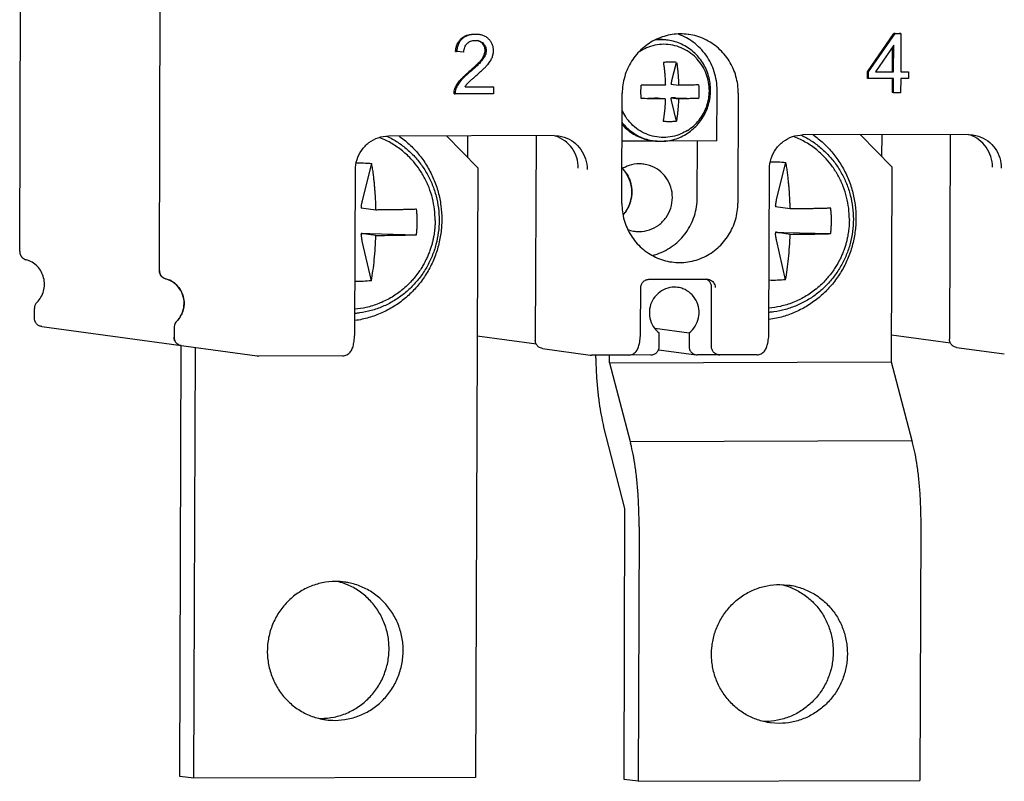
# Model space of a CAD drawing. Units: millimetres. Extents: x -6573 to 3188, y -122113 to 661.
# Drawn here: x -5151 to -5107, y -277 to -243 of the extents above; entities that cross this region are included whole.
import ezdxf

# ---------------------------------------------------------------- set-up
doc = ezdxf.new("R2010")
doc.units = ezdxf.units.MM
doc.header["$LTSCALE"] = 23.1
doc.layers.get('0').update_dxf_attribs({"linetype": 'CONTINUOUS'})
for name, color, linetype in [('02___PRT_ALL_AXES', 7, 'CONTINUOUS'), ('3_ALL_AXES', 7, 'CONTINUOUS'), ('7_ALL_FEATURES', 7, 'CONTINUOUS')]:
    doc.layers.add(name, color=color, linetype=linetype)

msp = doc.modelspace()

# ---------------------------------------------------------------- linework, layer by layer
at = {"color": 7, "linetype": 'Continuous'}
for p, q in [((-5151.001, -253.544), (-5150.62, -143.243)), ((-5144.817, -254.389), (-5144.437, -144.089)), ((-5130.666, -243.941), (-5130.822, -243.931)), ((-5113.47, -245.59), (-5112.293, -243.887)), ((-5113.423, -245.597), (-5112.246, -243.893)), ((-5112.246, -243.893), (-5112.293, -243.887)), ((-5112.246, -243.893), (-5111.988, -243.893)), ((-5111.988, -243.893), (-5112.035, -243.886)), ((-5111.988, -243.893), (-5111.994, -245.593)), ((-5112.305, -244.411), (-5113.113, -245.596)), ((-5112.356, -245.587), (-5112.353, -244.48)), ((-5112.31, -245.594), (-5112.305, -244.411)), ((-5131.705, -244.685), (-5131.702, -244.655)), ((-5131.705, -244.685), (-5131.658, -244.692)), ((-5131.334, -244.725), (-5131.658, -244.692)), ((-5113.471, -245.886), (-5113.47, -245.59)), ((-5113.423, -245.597), (-5113.47, -245.59)), ((-5113.424, -245.892), (-5113.423, -245.597)), ((-5113.113, -245.596), (-5112.31, -245.594)), ((-5111.994, -245.593), (-5111.648, -245.592)), ((-5111.648, -245.592), (-5111.649, -245.887)), ((-5131.285, -246.25), (-5130.073, -246.247)), ((-5131.285, -246.257), (-5130.026, -246.254)), ((-5130.026, -246.254), (-5130.027, -246.563)), ((-5113.424, -245.892), (-5113.471, -245.886)), ((-5112.311, -245.889), (-5113.424, -245.892)), ((-5112.36, -246.511), (-5112.357, -245.883)), ((-5112.313, -246.517), (-5112.311, -245.889)), ((-5111.995, -245.888), (-5111.998, -246.517)), ((-5111.649, -245.887), (-5111.995, -245.888)), ((-5131.771, -246.561), (-5131.724, -246.568)), ((-5130.027, -246.563), (-5131.724, -246.568)), ((-5124.339, -251.415), (-5124.322, -246.542)), ((-5120.133, -248.65), (-5120.126, -246.401)), ((-5119.188, -246.529), (-5119.204, -251.402)), ((-5112.313, -246.517), (-5112.36, -246.511)), ((-5111.998, -246.517), (-5112.313, -246.517)), ((-5134.744, -248.438), (-5134.69, -248.464)), ((-5127.339, -248.413), (-5134.674, -248.432)), ((-5130.722, -249.844), (-5132.109, -248.426)), ((-5131.166, -249.391), (-5131.163, -248.423)), ((-5128.142, -248.415), (-5128.173, -257.471)), ((-5127.341, -248.413), (-5127.143, -248.426)), ((-5116.406, -248.39), (-5116.352, -248.416)), ((-5109.001, -248.366), (-5116.336, -248.385)), ((-5112.384, -249.797), (-5113.771, -248.378)), ((-5112.825, -249.346), (-5112.821, -248.376)), ((-5109.804, -248.368), (-5109.835, -257.423)), ((-5109.003, -248.366), (-5108.805, -248.379)), ((-5122.78, -248.657), (-5124.33, -248.661)), ((-5120.133, -248.65), (-5122.474, -248.656)), ((-5121.002, -251.156), (-5120.994, -248.652)), ((-5135.825, -251.294), (-5135.414, -249.646)), ((-5117.487, -251.247), (-5117.076, -249.598)), ((-5136.165, -257.06), (-5136.14, -249.938)), ((-5130.722, -249.844), (-5130.815, -276.833)), ((-5117.827, -257.012), (-5117.802, -249.89)), ((-5112.384, -249.797), (-5112.414, -258.436)), ((-5135.226, -251.708), (-5135.879, -251.619)), ((-5116.888, -251.66), (-5117.541, -251.571)), ((-5135.229, -252.833), (-5135.883, -252.743)), ((-5135.836, -252.744), (-5135.883, -252.743)), ((-5135.506, -252.75), (-5133.433, -252.801)), ((-5116.891, -252.785), (-5117.545, -252.696)), ((-5117.498, -252.696), (-5117.545, -252.696)), ((-5117.168, -252.702), (-5115.095, -252.753)), ((-5135.432, -254.841), (-5135.832, -253.082)), ((-5117.094, -254.794), (-5117.494, -253.034)), ((-5123.143, -254.775), (-5120.576, -254.768)), ((-5120.578, -254.768), (-5120.528, -254.771)), ((-5123.511, -257.027), (-5123.505, -255.153)), ((-5120.378, -257.744), (-5120.369, -255.121)), ((-5150.351, -256.493), (-5150.349, -256.064)), ((-5150.027, -256.866), (-5140.49, -258.168)), ((-5144.166, -256.91), (-5144.168, -257.339)), ((-5136.165, -257.083), (-5136.165, -257.06)), ((-5123.512, -257.05), (-5123.511, -257.027)), ((-5122.877, -256.941), (-5121.366, -257.147)), ((-5122.688, -257.75), (-5122.686, -257.151)), ((-5121.366, -257.147), (-5121.368, -257.747)), ((-5117.827, -257.035), (-5117.827, -257.012)), ((-5128.124, -257.649), (-5130.748, -257.29)), ((-5109.785, -257.601), (-5112.41, -257.243)), ((-5143.91, -276.78), (-5143.845, -257.709)), ((-5143.285, -276.866), (-5143.219, -257.795)), ((-5127.857, -257.842), (-5125.747, -258.13)), ((-5122.708, -257.892), (-5121.052, -258.118)), ((-5109.519, -257.794), (-5107.409, -258.082)), ((-5136.693, -258.162), (-5140.434, -258.172)), ((-5124.04, -258.129), (-5125.69, -258.134)), ((-5124.884, -258.468), (-5124.883, -258.131)), ((-5124.884, -258.468), (-5112.414, -258.436)), ((-5124.884, -258.468), (-5123.98, -261.949)), ((-5123.056, -258.126), (-5124.047, -258.129)), ((-5121.053, -258.117), (-5121.003, -258.121)), ((-5120.012, -258.118), (-5121.003, -258.121)), ((-5120.025, -258.118), (-5120.005, -258.119)), ((-5118.355, -258.115), (-5120.005, -258.119)), ((-5112.414, -258.436), (-5111.51, -261.917)), ((-5124.202, -264.919), (-5125.151, -261.265)), ((-5123.98, -261.949), (-5111.51, -261.917)), ((-5123.98, -261.949), (-5123.952, -262.051)), ((-5111.51, -261.917), (-5111.483, -262.018)), ((-5124.243, -276.914), (-5124.202, -264.919)), ((-5123.579, -265.739), (-5123.618, -277)), ((-5111.109, -265.707), (-5111.148, -276.967)), ((-5123.618, -277), (-5124.243, -276.914)), ((-5123.618, -277), (-5111.148, -276.967))]:
    msp.add_line(p, q, dxfattribs=at)
for points, start_tangent, end_tangent in [([(-5131.453, -244.121), (-5131.335, -244.036), (-5131.199, -243.974), (-5131.043, -243.937), (-5130.869, -243.924)], (0.742897, 0.669405), (0.999996, 0.002907)), ([(-5130.822, -243.931), (-5130.996, -243.944), (-5131.152, -243.981), (-5131.289, -244.042), (-5131.406, -244.127)], (-0.999996, -0.002907), (-0.742897, -0.669405)), ([(-5130.238, -244.139), (-5130.355, -244.047), (-5130.492, -243.982), (-5130.647, -243.943), (-5130.666, -243.941)], (-0.712155, 0.702022), (-0.990827, 0.135134)), ([(-5121.399, -243.935), (-5122.111, -243.939), (-5122.813, -244.151), (-5123.429, -244.557), (-5123.91, -245.122), (-5124.216, -245.803), (-5124.322, -246.542)], (-0.990798, 0.135349), (-0.003449, -0.999994)), ([(-5121.479, -244.088), (-5121.835, -243.929)], (-0.879016, 0.476792), (-0.941949, 0.335757)), ([(-5120.126, -246.401), (-5120.248, -245.59), (-5120.611, -244.86), (-5121.177, -244.281), (-5121.479, -244.088)], (0.003449, 0.999994), (-0.879016, 0.476792)), ([(-5119.188, -246.529), (-5119.289, -245.79), (-5119.59, -245.111), (-5120.067, -244.548), (-5120.68, -244.146), (-5121.381, -243.937), (-5121.399, -243.935)], (0.003449, 0.999994), (-0.990798, 0.135349)), ([(-5131.702, -244.655), (-5131.677, -244.511), (-5131.626, -244.359), (-5131.551, -244.229), (-5131.453, -244.121)], (0.111328, 0.993784), (0.750348, 0.661043)), ([(-5131.406, -244.127), (-5131.504, -244.235), (-5131.579, -244.365), (-5131.63, -244.518), (-5131.658, -244.692)], (-0.750348, -0.661043), (-0.088768, -0.996052)), ([(-5131.334, -244.725), (-5131.325, -244.608), (-5131.299, -244.505), (-5131.255, -244.415), (-5131.195, -244.338)], (0.003508, 0.999994), (0.704218, 0.709984)), ([(-5131.195, -244.338), (-5131.121, -244.277), (-5131.035, -244.233), (-5130.938, -244.207), (-5130.83, -244.198)], (0.694251, 0.719733), (1, 0.000942)), ([(-5130.83, -244.198), (-5130.792, -244.198)], (0.999988, 0.004823), (0.99845, -0.055656)), ([(-5130.792, -244.198), (-5130.745, -244.203)], (0.99845, -0.055656), (0.990717, -0.135939)), ([(-5130.745, -244.203), (-5130.728, -244.206), (-5130.636, -244.23), (-5130.554, -244.272), (-5130.482, -244.329)], (0.990717, -0.135939), (0.708494, -0.705717)), ([(-5130.529, -244.323), (-5130.601, -244.265), (-5130.682, -244.224), (-5130.745, -244.205)], (-0.708494, 0.705717), (-0.974767, 0.223224)), ([(-5130.395, -244.644), (-5130.428, -244.469), (-5130.529, -244.323)], (0.00445, 0.99999), (-0.712059, 0.702119)), ([(-5130.482, -244.329), (-5130.382, -244.475), (-5130.348, -244.651)], (0.712059, -0.702119), (-0.00445, -0.99999)), ([(-5130.024, -244.657), (-5130.037, -244.509), (-5130.077, -244.373), (-5130.144, -244.25), (-5130.238, -244.139)], (0.007987, 0.999968), (-0.720894, 0.693046)), ([(-5130.544, -245.033), (-5130.479, -244.932), (-5130.433, -244.833), (-5130.405, -244.737), (-5130.395, -244.644)], (0.58445, 0.81143), (0.002282, 0.999997)), ([(-5130.348, -244.651), (-5130.358, -244.744), (-5130.386, -244.84), (-5130.432, -244.939), (-5130.497, -245.04)], (-0.002282, -0.999997), (-0.58445, -0.81143)), ([(-5130.299, -245.288), (-5130.231, -245.205), (-5130.173, -245.124), (-5130.125, -245.045), (-5130.088, -244.967)], (0.659295, 0.751884), (0.386933, 0.922108)), ([(-5130.088, -244.967), (-5130.041, -244.814), (-5130.024, -244.657)], (0.38843, 0.921478), (0.007018, 0.999975)), ([(-5130.544, -245.033), (-5130.635, -245.145), (-5130.76, -245.275), (-5130.919, -245.423), (-5131.111, -245.589)], (-0.594048, -0.80443), (-0.766531, -0.642207)), ([(-5130.497, -245.04), (-5130.588, -245.151), (-5130.713, -245.281), (-5130.872, -245.43), (-5131.064, -245.596)], (-0.594048, -0.80443), (-0.766531, -0.642207)), ([(-5130.786, -245.751), (-5130.629, -245.612), (-5130.495, -245.488), (-5130.385, -245.381), (-5130.299, -245.288)], (0.756687, 0.653778), (0.662826, 0.748774)), ([(-5131.526, -245.988), (-5131.446, -245.899), (-5131.386, -245.837)], (0.639202, 0.769039), (0.710307, 0.703892)), ([(-5131.064, -245.596), (-5131.192, -245.706), (-5131.304, -245.809), (-5131.399, -245.905), (-5131.479, -245.994)], (-0.767032, -0.641609), (-0.639202, -0.769039)), ([(-5131.386, -245.837), (-5131.351, -245.802), (-5131.239, -245.699), (-5131.111, -245.589)], (0.710307, 0.703892), (0.767032, 0.641609)), ([(-5131.152, -246.083), (-5131.099, -246.03), (-5131.02, -245.957), (-5130.916, -245.864), (-5130.786, -245.751)], (0.691604, 0.722277), (0.757055, 0.653351)), ([(-5131.735, -246.337), (-5131.697, -246.249), (-5131.65, -246.161), (-5131.592, -246.074), (-5131.526, -245.988)], (0.348911, 0.937156), (0.637194, 0.770703)), ([(-5131.479, -245.994), (-5131.545, -246.081), (-5131.603, -246.168), (-5131.65, -246.255), (-5131.688, -246.343)], (-0.637194, -0.770703), (-0.348911, -0.937156)), ([(-5131.285, -246.257), (-5131.226, -246.17), (-5131.202, -246.139)], (0.524757, 0.851252), (0.632126, 0.774865)), ([(-5131.202, -246.139), (-5131.152, -246.083)], (0.632126, 0.774865), (0.683281, 0.730155)), ([(-5131.771, -246.561), (-5131.769, -246.486)], (-0.038783, 0.999248), (0.090711, 0.995877)), ([(-5131.769, -246.486), (-5131.764, -246.447), (-5131.735, -246.337)], (0.090711, 0.995877), (0.350794, 0.936453)), ([(-5131.688, -246.343), (-5131.718, -246.454), (-5131.724, -246.568)], (-0.350794, -0.936453), (0.038783, -0.999248)), ([(-5136.14, -249.938), (-5136.067, -249.475), (-5135.859, -249.057), (-5135.536, -248.723), (-5135.127, -248.508), (-5134.674, -248.432)], (0.003449, 0.999994), (0.999997, 0.0026)), ([(-5134.69, -248.464), (-5134.434, -248.602), (-5133.998, -248.9), (-5133.603, -249.254), (-5133.257, -249.657), (-5132.965, -250.105), (-5132.733, -250.587), (-5132.565, -251.098), (-5132.463, -251.628), (-5132.43, -252.167)], (0.896424, -0.443197), (-0.003449, -0.999994)), ([(-5134.212, -248.428), (-5134.165, -248.461), (-5133.701, -248.847), (-5133.293, -249.293), (-5132.948, -249.794), (-5132.673, -250.337), (-5132.473, -250.916), (-5132.353, -251.518), (-5132.313, -252.132)], (0.819098, -0.573653), (-0.003449, -0.999994)), ([(-5126.87, -248.644), (-5127.277, -248.433)], (-0.802714, 0.596365), (-0.949466, 0.313871)), ([(-5127.143, -248.426), (-5126.888, -248.485), (-5126.48, -248.697), (-5126.156, -249.028), (-5125.949, -249.446), (-5125.879, -249.909)], (0.990764, -0.135598), (-0.003449, -0.999994)), ([(-5117.802, -249.89), (-5117.729, -249.427), (-5117.521, -249.009), (-5117.198, -248.676), (-5116.789, -248.46), (-5116.336, -248.385)], (0.003449, 0.999994), (0.999997, 0.0026)), ([(-5116.434, -248.585), (-5116.706, -248.463), (-5116.74, -248.45)], (-0.896604, 0.442833), (-0.932265, 0.361776)), ([(-5116.352, -248.416), (-5116.096, -248.555), (-5115.66, -248.852), (-5115.265, -249.206), (-5114.919, -249.61), (-5114.627, -250.057), (-5114.395, -250.539), (-5114.227, -251.05), (-5114.125, -251.581), (-5114.092, -252.12)], (0.896424, -0.443197), (-0.003449, -0.999994)), ([(-5115.874, -248.381), (-5115.827, -248.414), (-5115.363, -248.799), (-5114.955, -249.246), (-5114.61, -249.746), (-5114.335, -250.289), (-5114.135, -250.868), (-5114.015, -251.471), (-5113.975, -252.085)], (0.819098, -0.573653), (-0.003449, -0.999994)), ([(-5108.532, -248.597), (-5108.939, -248.385)], (-0.802714, 0.596365), (-0.949466, 0.313871)), ([(-5108.805, -248.379), (-5108.55, -248.438), (-5108.142, -248.65), (-5107.818, -248.981), (-5107.611, -249.398), (-5107.541, -249.861)], (0.990764, -0.135598), (-0.003449, -0.999994)), ([(-5134.772, -248.632), (-5135.044, -248.511), (-5135.078, -248.497)], (-0.896604, 0.442833), (-0.932265, 0.361776)), ([(-5133.351, -249.842), (-5133.632, -249.494), (-5134.053, -249.094), (-5134.527, -248.764), (-5134.772, -248.632)], (-0.582006, 0.813184), (-0.896604, 0.442833)), ([(-5126.27, -249.855), (-5126.341, -249.391), (-5126.548, -248.974), (-5126.87, -248.644)], (0.003449, 0.999994), (-0.802714, 0.596365)), ([(-5115.013, -249.794), (-5115.294, -249.446), (-5115.715, -249.047), (-5116.189, -248.717), (-5116.434, -248.585)], (-0.582006, 0.813184), (-0.896604, 0.442833)), ([(-5107.932, -249.808), (-5108.003, -249.343), (-5108.209, -248.927), (-5108.532, -248.597)], (0.003449, 0.999994), (-0.802714, 0.596365)), ([(-5136.091, -249.624), (-5135.774, -249.624), (-5135.414, -249.646)], (0.999694, 0.024717), (0.995754, -0.092052)), ([(-5135.226, -251.708), (-5135.228, -251.614), (-5135.232, -251.519), (-5135.236, -251.419), (-5135.24, -251.312), (-5135.247, -251.193), (-5135.254, -251.061), (-5135.264, -250.912), (-5135.277, -250.746), (-5135.294, -250.561), (-5135.315, -250.356), (-5135.341, -250.129), (-5135.375, -249.888), (-5135.414, -249.646)], (-0.026477, 0.999649), (-0.1722, 0.985062)), ([(-5123.367, -249.677), (-5123.564, -249.663), (-5124.018, -249.738), (-5124.341, -249.892)], (-0.990812, 0.135246), (-0.843258, -0.537509)), ([(-5122.103, -251.159), (-5122.173, -250.696), (-5122.38, -250.278), (-5122.703, -249.948), (-5123.111, -249.736), (-5123.367, -249.677)], (0.003449, 0.999994), (-0.990812, 0.135246)), ([(-5117.753, -249.576), (-5117.436, -249.577), (-5117.076, -249.598)], (0.999694, 0.024717), (0.995754, -0.092052)), ([(-5116.888, -251.66), (-5116.89, -251.567), (-5116.894, -251.472), (-5116.898, -251.372), (-5116.902, -251.264), (-5116.909, -251.146), (-5116.916, -251.013), (-5116.926, -250.865), (-5116.939, -250.698), (-5116.956, -250.513), (-5116.976, -250.308), (-5117.003, -250.081), (-5117.037, -249.841), (-5117.076, -249.598)], (-0.026477, 0.999649), (-0.1722, 0.985062)), ([(-5132.607, -252.174), (-5132.637, -251.677), (-5132.728, -251.188), (-5132.879, -250.715), (-5133.088, -250.263), (-5133.351, -249.842)], (0.003449, 0.999994), (-0.581983, 0.813201)), ([(-5123.9, -250.914), (-5123.971, -250.45), (-5124.177, -250.033), (-5124.301, -249.881)], (0.003449, 0.999994), (-0.681194, 0.732103)), ([(-5124.3, -249.882), (-5124.213, -249.985)], (0.679952, -0.733256), (0.610722, -0.791845)), ([(-5124.213, -249.985), (-5124.169, -250.045)], (0.610722, -0.791845), (0.570319, -0.821423)), ([(-5124.169, -250.045), (-5124.158, -250.061), (-5123.995, -250.378), (-5123.98, -250.42)], (0.570319, -0.821423), (0.320115, -0.947379)), ([(-5114.269, -252.127), (-5114.299, -251.63), (-5114.39, -251.141), (-5114.541, -250.667), (-5114.75, -250.216), (-5115.013, -249.794)], (0.003449, 0.999994), (-0.581983, 0.813201)), ([(-5123.98, -250.42), (-5123.948, -250.53)], (0.320115, -0.947379), (0.24788, -0.968791)), ([(-5123.948, -250.53), (-5123.911, -250.728)], (0.24788, -0.968791), (0.117911, -0.993024)), ([(-5124.046, -251.561), (-5123.974, -251.377), (-5123.9, -250.914)], (0.426328, 0.904569), (0.003449, 0.999994)), ([(-5123.911, -251.088), (-5123.951, -251.301)], (-0.117071, -0.993124), (-0.255781, -0.966735)), ([(-5123.911, -250.728), (-5123.902, -250.843)], (0.117911, -0.993024), (0.042501, -0.999096)), ([(-5123.902, -250.981), (-5123.911, -251.088)], (-0.047231, -0.998884), (-0.117071, -0.993124)), ([(-5123.902, -250.843), (-5123.902, -250.981)], (0.042501, -0.999096), (-0.047231, -0.998884)), ([(-5135.875, -251.575), (-5135.861, -251.473), (-5135.844, -251.379), (-5135.825, -251.294)], (0.122843, 0.992426), (0.242248, 0.970214)), ([(-5124.339, -251.415), (-5124.238, -252.154), (-5123.936, -252.833), (-5123.46, -253.396), (-5122.846, -253.798), (-5122.146, -254.007), (-5122.127, -254.009)], (-0.003449, -0.999994), (0.990798, -0.135349)), ([(-5123.982, -251.403), (-5123.995, -251.438), (-5124.047, -251.563)], (-0.322484, -0.946575), (-0.427628, -0.903955)), ([(-5123.951, -251.301), (-5123.982, -251.403)], (-0.255781, -0.966735), (-0.322484, -0.946575)), ([(-5123.772, -252.649), (-5123.575, -252.662), (-5123.121, -252.588), (-5122.711, -252.374), (-5122.386, -252.041), (-5122.176, -251.623), (-5122.103, -251.159)], (0.990812, -0.135246), (0.003449, 0.999994)), ([(-5123.001, -253.718), (-5122.785, -253.656), (-5122.068, -253.282), (-5121.498, -252.7), (-5121.131, -251.967), (-5121.002, -251.156)], (0.97281, 0.231605), (0.003449, 0.999994)), ([(-5122.127, -254.009), (-5121.415, -254.005), (-5120.713, -253.792), (-5120.097, -253.387), (-5119.617, -252.821), (-5119.311, -252.141), (-5119.204, -251.402)], (0.990798, -0.135349), (0.003449, 0.999994)), ([(-5117.537, -251.527), (-5117.539, -251.542), (-5117.54, -251.556), (-5117.541, -251.571)], (-0.122836, -0.992427), (-0.059541, -0.998226)), ([(-5117.537, -251.527), (-5117.523, -251.425), (-5117.506, -251.331), (-5117.487, -251.247)], (0.122843, 0.992426), (0.242248, 0.970214)), ([(-5135.875, -251.575), (-5135.877, -251.589), (-5135.878, -251.604), (-5135.879, -251.619)], (-0.122836, -0.992427), (-0.059541, -0.998226)), ([(-5133.429, -251.676), (-5133.618, -251.682), (-5133.813, -251.687), (-5134.004, -251.692), (-5134.181, -251.695), (-5134.345, -251.698), (-5134.495, -251.7), (-5134.632, -251.702), (-5134.755, -251.704), (-5134.866, -251.705), (-5134.965, -251.706), (-5135.056, -251.707), (-5135.142, -251.707), (-5135.226, -251.708)], (-0.999404, -0.034514), (-0.999975, -0.007008)), ([(-5133.399, -252.239), (-5133.402, -252.051), (-5133.412, -251.864), (-5133.429, -251.676)], (0.003449, 0.999994), (-0.109866, 0.993946)), ([(-5124.226, -251.852), (-5124.265, -251.9)], (-0.617946, -0.786221), (-0.649873, -0.760043)), ([(-5124.263, -251.897), (-5124.184, -251.796), (-5124.046, -251.561)], (0.64832, 0.761368), (0.426328, 0.904569)), ([(-5124.172, -251.78), (-5124.226, -251.852)], (-0.570159, -0.821534), (-0.617946, -0.786221)), ([(-5124.047, -251.563), (-5124.158, -251.758), (-5124.172, -251.78)], (-0.427628, -0.903955), (-0.570159, -0.821534)), ([(-5115.091, -251.629), (-5115.28, -251.634), (-5115.475, -251.64), (-5115.666, -251.644), (-5115.843, -251.648), (-5116.007, -251.65), (-5116.157, -251.653), (-5116.294, -251.655), (-5116.417, -251.656), (-5116.528, -251.657), (-5116.627, -251.658), (-5116.718, -251.659), (-5116.804, -251.66), (-5116.888, -251.66)], (-0.999404, -0.034514), (-0.999975, -0.007008)), ([(-5115.061, -252.192), (-5115.064, -252.004), (-5115.074, -251.816), (-5115.091, -251.629)], (0.003449, 0.999994), (-0.109866, 0.993946)), ([(-5132.313, -252.132), (-5132.357, -252.745), (-5132.481, -253.347), (-5132.684, -253.926), (-5132.962, -254.471), (-5133.31, -254.973), (-5133.722, -255.423), (-5134.189, -255.812), (-5134.703, -256.132), (-5135.255, -256.378), (-5135.835, -256.546), (-5136.162, -256.603)], (-0.003449, -0.999994), (-0.990927, -0.134405)), ([(-5132.43, -252.167), (-5132.467, -252.706), (-5132.571, -253.236), (-5132.743, -253.747), (-5132.978, -254.231), (-5133.273, -254.68), (-5133.622, -255.086), (-5134.02, -255.443), (-5134.459, -255.743), (-5134.933, -255.983), (-5135.433, -256.158), (-5135.951, -256.265), (-5136.161, -256.288)], (-0.003449, -0.999994), (-0.996556, -0.082925)), ([(-5132.607, -252.174), (-5132.608, -252.245), (-5132.61, -252.317), (-5132.614, -252.396), (-5132.621, -252.487), (-5132.631, -252.592), (-5132.645, -252.712), (-5132.667, -252.847), (-5132.697, -253.001), (-5132.735, -253.161), (-5132.782, -253.329), (-5132.841, -253.506), (-5132.914, -253.694), (-5132.992, -253.868), (-5133.097, -254.074), (-5133.2, -254.252), (-5133.326, -254.444), (-5133.501, -254.676), (-5133.652, -254.85), (-5133.83, -255.032), (-5134.065, -255.242), (-5134.092, -255.263)], (-0.003449, -0.999994), (-0.778747, -0.627339)), ([(-5133.433, -252.801), (-5133.415, -252.614), (-5133.404, -252.427), (-5133.399, -252.239)], (0.117263, 0.993101), (0.003449, 0.999994)), ([(-5113.975, -252.085), (-5114.019, -252.698), (-5114.143, -253.299), (-5114.346, -253.878), (-5114.624, -254.423), (-5114.972, -254.926), (-5115.384, -255.376), (-5115.851, -255.764), (-5116.365, -256.084), (-5116.917, -256.331), (-5117.497, -256.498), (-5117.824, -256.555)], (-0.003449, -0.999994), (-0.990927, -0.134405)), ([(-5114.092, -252.12), (-5114.129, -252.659), (-5114.233, -253.188), (-5114.405, -253.699), (-5114.64, -254.183), (-5114.935, -254.632), (-5115.284, -255.038), (-5115.681, -255.395), (-5116.121, -255.696), (-5116.595, -255.935), (-5117.095, -256.11), (-5117.613, -256.217), (-5117.823, -256.24)], (-0.003449, -0.999994), (-0.996556, -0.082925)), ([(-5114.269, -252.127), (-5114.27, -252.197), (-5114.272, -252.269), (-5114.276, -252.348), (-5114.283, -252.44), (-5114.293, -252.544), (-5114.307, -252.664), (-5114.329, -252.799), (-5114.359, -252.954), (-5114.397, -253.113), (-5114.444, -253.281), (-5114.503, -253.459), (-5114.576, -253.646), (-5114.653, -253.82), (-5114.759, -254.027), (-5114.862, -254.205), (-5114.988, -254.397), (-5115.163, -254.628), (-5115.314, -254.803), (-5115.492, -254.985), (-5115.727, -255.194), (-5115.754, -255.216)], (-0.003449, -0.999994), (-0.778747, -0.627339)), ([(-5115.095, -252.753), (-5115.077, -252.567), (-5115.066, -252.379), (-5115.061, -252.192)], (0.117263, 0.993101), (0.003449, 0.999994)), ([(-5135.883, -252.743), (-5135.882, -252.758), (-5135.881, -252.774), (-5135.879, -252.788)], (0.051829, -0.998656), (0.112333, -0.993671)), ([(-5135.832, -253.082), (-5135.85, -252.993), (-5135.866, -252.894), (-5135.879, -252.788)], (-0.221625, 0.975132), (-0.112339, 0.99367)), ([(-5135.836, -252.744), (-5135.72, -252.745), (-5135.609, -252.747), (-5135.506, -252.75)], (0.999923, -0.012413), (0.999697, -0.024631)), ([(-5135.432, -254.841), (-5135.359, -254.398), (-5135.3, -253.909), (-5135.257, -253.383), (-5135.229, -252.833)], (0.187446, 0.982275), (0.033613, 0.999435)), ([(-5135.229, -252.833), (-5134.714, -252.828), (-5134.236, -252.821), (-5133.806, -252.812), (-5133.433, -252.801)], (0.999975, 0.007008), (0.999404, 0.034514)), ([(-5124.05, -252.582), (-5124.028, -252.59), (-5123.772, -252.649)], (0.944379, -0.328859), (0.990812, -0.135246)), ([(-5117.545, -252.696), (-5117.544, -252.711), (-5117.543, -252.726), (-5117.541, -252.741)], (0.051829, -0.998656), (0.112333, -0.993671)), ([(-5117.494, -253.034), (-5117.512, -252.945), (-5117.528, -252.847), (-5117.541, -252.741)], (-0.221625, 0.975132), (-0.112339, 0.99367)), ([(-5117.498, -252.696), (-5117.382, -252.698), (-5117.271, -252.7), (-5117.168, -252.702)], (0.999923, -0.012413), (0.999697, -0.024631)), ([(-5117.094, -254.794), (-5117.021, -254.351), (-5116.962, -253.861), (-5116.919, -253.336), (-5116.891, -252.785)], (0.187446, 0.982275), (0.033613, 0.999435)), ([(-5116.891, -252.785), (-5116.376, -252.78), (-5115.898, -252.773), (-5115.468, -252.764), (-5115.095, -252.753)], (0.999975, 0.007008), (0.999404, 0.034514)), ([(-5151.001, -253.544), (-5150.999, -253.587)], (-0.003439, -0.999994), (0.111117, -0.993807)), ([(-5150.999, -253.587), (-5150.989, -253.638), (-5150.977, -253.678), (-5150.963, -253.709)], (0.111117, -0.993807), (0.436941, -0.89949)), ([(-5150.963, -253.709), (-5150.95, -253.733), (-5150.939, -253.751), (-5150.916, -253.783), (-5150.895, -253.806), (-5150.878, -253.823), (-5150.865, -253.834), (-5150.848, -253.847), (-5150.831, -253.859), (-5150.818, -253.867), (-5150.801, -253.876), (-5150.788, -253.883), (-5150.774, -253.889), (-5150.762, -253.894), (-5150.75, -253.899), (-5150.739, -253.902), (-5150.73, -253.905), (-5150.721, -253.908)], (0.436941, -0.89949), (0.967461, -0.25302)), ([(-5150.24, -255.801), (-5150.061, -255.567), (-5149.947, -255.295), (-5149.906, -255.002), (-5149.94, -254.708), (-5150.048, -254.434), (-5150.223, -254.199), (-5150.452, -254.019), (-5150.721, -253.908)], (0.706772, 0.707442), (-0.967461, 0.25302)), ([(-5144.817, -254.389), (-5144.798, -254.511), (-5144.789, -254.534)], (-0.003449, -0.999994), (0.377598, -0.92597)), ([(-5144.544, -254.751), (-5144.686, -254.677), (-5144.783, -254.549), (-5144.817, -254.389)], (-0.967461, 0.25302), (0.003449, 0.999994)), ([(-5144.789, -254.534), (-5144.771, -254.573)], (0.377598, -0.92597), (0.480424, -0.877037)), ([(-5144.771, -254.573), (-5144.741, -254.618), (-5144.706, -254.659)], (0.480424, -0.877037), (0.713075, -0.701088)), ([(-5144.706, -254.659), (-5144.674, -254.687)], (0.713075, -0.701088), (0.789588, -0.613637)), ([(-5144.674, -254.687), (-5144.654, -254.701), (-5144.544, -254.751)], (0.789588, -0.613637), (0.967461, -0.25302)), ([(-5144.544, -254.751), (-5144.275, -254.862), (-5144.224, -254.894)], (0.967461, -0.25302), (0.836043, -0.548664)), ([(-5144.055, -256.642), (-5143.829, -256.319), (-5143.727, -255.939), (-5143.759, -255.548), (-5143.92, -255.192), (-5144.192, -254.915), (-5144.544, -254.751)], (0.706772, 0.707442), (-0.967461, 0.25302)), ([(-5144.224, -254.894), (-5144.14, -254.954)], (0.836043, -0.548664), (0.780268, -0.625445)), ([(-5144.14, -254.954), (-5144.044, -255.041), (-5143.958, -255.14)], (0.780268, -0.625445), (0.611869, -0.790959)), ([(-5135.432, -254.841), (-5135.793, -254.866), (-5136.157, -254.867)], (-0.994626, -0.103531), (-0.999566, 0.029454)), ([(-5123.505, -255.153), (-5123.478, -255.011), (-5123.401, -254.889), (-5123.284, -254.805), (-5123.143, -254.775)], (0.003449, 0.999994), (0.999997, 0.0026)), ([(-5120.396, -254.977), (-5120.475, -254.856), (-5120.594, -254.775)], (-0.372802, 0.927911), (-0.921777, 0.387719)), ([(-5120.528, -254.771), (-5120.464, -254.786)], (0.990745, -0.135735), (0.949489, -0.313799)), ([(-5120.464, -254.786), (-5120.362, -254.839)], (0.949489, -0.313799), (0.802502, -0.59665)), ([(-5120.369, -255.121), (-5120.396, -254.977)], (0.003449, 0.999994), (-0.372802, 0.927911)), ([(-5120.362, -254.839), (-5120.282, -254.922), (-5120.23, -255.026), (-5120.212, -255.142)], (0.802502, -0.59665), (-0.003449, -0.999994)), ([(-5117.094, -254.794), (-5117.454, -254.819), (-5117.819, -254.82)], (-0.994626, -0.103531), (-0.999566, 0.029454)), ([(-5143.958, -255.14), (-5143.898, -255.225)], (0.611869, -0.790959), (0.536035, -0.844196)), ([(-5143.898, -255.225), (-5143.868, -255.275), (-5143.759, -255.548), (-5143.722, -255.841), (-5143.724, -255.899)], (0.536035, -0.844196), (-0.057044, -0.998372)), ([(-5134.092, -255.263), (-5134.577, -255.597), (-5135.104, -255.851), (-5135.661, -256.022), (-5136.161, -256.1)], (-0.778739, -0.627348), (-0.996233, -0.086717)), ([(-5121.871, -255.135), (-5122.019, -255.125), (-5122.404, -255.197), (-5122.74, -255.401), (-5122.987, -255.713), (-5123.111, -256.092), (-5123.099, -256.49), (-5122.951, -256.859), (-5122.686, -257.151)], (-0.990825, 0.135149), (0.793877, -0.608079)), ([(-5121.366, -257.147), (-5121.099, -256.854), (-5120.949, -256.485), (-5120.933, -256.086), (-5121.056, -255.708), (-5121.3, -255.397), (-5121.635, -255.195), (-5121.871, -255.135)], (0.793437, 0.608652), (-0.990825, 0.135149)), ([(-5115.754, -255.216), (-5116.239, -255.549), (-5116.766, -255.804), (-5117.323, -255.974), (-5117.823, -256.052)], (-0.778739, -0.627348), (-0.996233, -0.086717)), ([(-5150.3, -255.88), (-5150.325, -255.932)], (-0.494181, -0.869359), (-0.357469, -0.933925)), ([(-5150.24, -255.801), (-5150.265, -255.829), (-5150.3, -255.88)], (-0.706765, -0.707449), (-0.494181, -0.869359)), ([(-5150.325, -255.932), (-5150.34, -255.98), (-5150.347, -256.024), (-5150.349, -256.064)], (-0.357469, -0.933925), (-0.003449, -0.999994)), ([(-5143.803, -256.258), (-5143.847, -256.354)], (-0.369075, -0.929399), (-0.452868, -0.891578)), ([(-5143.735, -256.004), (-5143.762, -256.134), (-5143.803, -256.258)], (-0.147394, -0.989078), (-0.369075, -0.929399)), ([(-5143.724, -255.899), (-5143.735, -256.004)], (-0.057044, -0.998372), (-0.147394, -0.989078)), ([(-5150.337, -256.597), (-5150.351, -256.493)], (-0.274006, 0.961728), (0.003449, 0.999994)), ([(-5150.027, -256.866), (-5150.08, -256.854), (-5150.137, -256.833), (-5150.194, -256.799), (-5150.25, -256.75), (-5150.3, -256.683), (-5150.337, -256.597)], (-0.990804, 0.135306), (-0.274006, 0.961728)), ([(-5144.055, -256.642), (-5144.115, -256.72), (-5144.153, -256.812), (-5144.166, -256.91)], (-0.706772, -0.707442), (-0.003449, -0.999994)), ([(-5143.847, -256.354), (-5143.875, -256.407), (-5144.055, -256.642)], (-0.452868, -0.891578), (-0.706772, -0.707442)), ([(-5136.693, -258.162), (-5136.512, -258.119), (-5136.364, -258), (-5136.274, -257.841), (-5136.217, -257.644), (-5136.179, -257.379), (-5136.165, -257.083)], (0.999997, 0.0026), (0.009061, 0.999959)), ([(-5124.04, -258.129), (-5123.859, -258.087), (-5123.711, -257.967), (-5123.62, -257.808), (-5123.564, -257.611), (-5123.526, -257.346), (-5123.512, -257.05)], (0.999997, 0.0026), (0.009061, 0.999959)), ([(-5118.355, -258.115), (-5118.174, -258.072), (-5118.026, -257.952), (-5117.936, -257.793), (-5117.879, -257.596), (-5117.841, -257.332), (-5117.827, -257.035)], (0.999997, 0.0026), (0.009061, 0.999959)), ([(-5144.168, -257.339), (-5144.15, -257.455), (-5144.144, -257.471)], (-0.003449, -0.999994), (0.344518, -0.93878)), ([(-5143.853, -257.709), (-5143.943, -257.684), (-5144.061, -257.603), (-5144.14, -257.483), (-5144.168, -257.339)], (-0.990059, 0.140656), (0.003449, 0.999994)), ([(-5144.144, -257.471), (-5144.128, -257.51)], (0.344518, -0.93878), (0.446932, -0.894568)), ([(-5144.128, -257.51), (-5144.098, -257.559), (-5144.077, -257.586)], (0.446932, -0.894568), (0.652738, -0.757584)), ([(-5144.077, -257.586), (-5144.044, -257.619)], (0.652738, -0.757584), (0.742325, -0.670041)), ([(-5144.044, -257.619), (-5144.018, -257.641), (-5143.97, -257.671)], (0.742325, -0.670041), (0.885854, -0.463965)), ([(-5128.067, -257.736), (-5128.145, -257.615), (-5128.173, -257.471)], (-0.699048, 0.715075), (0.003449, 0.999994)), ([(-5109.729, -257.688), (-5109.807, -257.568), (-5109.835, -257.423)], (-0.699048, 0.715075), (0.003449, 0.999994)), ([(-5143.97, -257.671), (-5143.928, -257.69)], (0.885854, -0.463965), (0.937271, -0.348602)), ([(-5143.928, -257.69), (-5143.916, -257.694), (-5143.852, -257.709)], (0.937271, -0.348602), (0.990464, -0.137775)), ([(-5127.859, -257.841), (-5127.949, -257.816), (-5128.067, -257.736)], (-0.990059, 0.140656), (-0.699048, 0.715075)), ([(-5123.056, -258.126), (-5122.916, -258.097), (-5122.797, -258.016), (-5122.717, -257.894), (-5122.688, -257.75)], (0.999997, 0.0026), (0.003449, 0.999994)), ([(-5121.368, -257.747), (-5121.341, -257.89), (-5121.262, -258.012), (-5121.143, -258.093), (-5121.053, -258.117)], (-0.003449, -0.999994), (0.990164, -0.139913)), ([(-5120.062, -258.115), (-5120.153, -258.09), (-5120.271, -258.009), (-5120.35, -257.888), (-5120.378, -257.744)], (-0.990677, 0.136229), (0.003449, 0.999994)), ([(-5109.521, -257.794), (-5109.611, -257.769), (-5109.729, -257.688)], (-0.990059, 0.140656), (-0.699048, 0.715075)), ([(-5140.49, -258.168), (-5140.472, -258.17), (-5140.453, -258.172), (-5140.434, -258.172)], (0.990804, -0.135306), (0.999997, 0.0026)), ([(-5125.747, -258.13), (-5125.728, -258.132), (-5125.709, -258.133), (-5125.69, -258.134)], (0.990804, -0.135306), (0.999997, 0.0026)), ([(-5125.503, -258.133), (-5125.498, -258.329), (-5125.468, -259.003), (-5125.416, -259.648), (-5125.345, -260.249), (-5125.256, -260.792), (-5125.151, -261.265)], (0.019385, -0.999812), (0.251251, -0.967922)), ([(-5120.062, -258.115), (-5120.043, -258.117), (-5120.025, -258.118)], (0.990804, -0.135306), (0.99899, -0.044927)), ([(-5123.579, -265.739), (-5123.588, -265.035), (-5123.62, -264.345), (-5123.674, -263.685), (-5123.749, -263.074), (-5123.842, -262.524), (-5123.952, -262.051)], (0.003449, 0.999994), (-0.262623, 0.964898)), ([(-5111.483, -262.018), (-5111.373, -262.492), (-5111.279, -263.041), (-5111.204, -263.653), (-5111.15, -264.312), (-5111.119, -265.002), (-5111.109, -265.707)], (0.262623, -0.964898), (-0.003449, -0.999994))]:
    msp.add_spline(points, degree=3, dxfattribs=dict(at, start_tangent=start_tangent, end_tangent=end_tangent))
at = {"layer": '02___PRT_ALL_AXES', "color": 7, "linetype": 'Continuous'}
for p, q in [((-5117.353, -268.287), (-5116.947, -268.314)), ((-5117.374, -274.434), (-5117.781, -274.407)), ((-5143.285, -276.866), (-5143.91, -276.78)), ((-5130.815, -276.833), (-5143.285, -276.866))]:
    msp.add_line(p, q, dxfattribs=at)
for points, start_tangent, end_tangent in [([(-5136.614, -268.18), (-5137.02, -268.153), (-5137.607, -268.214), (-5138.172, -268.39), (-5138.693, -268.675), (-5139.15, -269.059), (-5139.525, -269.526), (-5139.805, -270.058), (-5139.978, -270.635), (-5140.038, -271.235)], (-0.990798, 0.135347), (-0.003449, -0.999994)), ([(-5136.634, -268.245), (-5136.952, -268.149)], (-0.939924, 0.341383), (-0.972389, 0.233364)), ([(-5134.649, -271.134), (-5134.704, -270.534), (-5134.873, -269.958), (-5135.15, -269.427), (-5135.522, -268.962), (-5135.976, -268.581), (-5136.495, -268.299), (-5136.634, -268.245)], (0.003449, 0.999994), (-0.939924, 0.341383)), ([(-5134.023, -271.219), (-5134.079, -270.62), (-5134.248, -270.043), (-5134.524, -269.513), (-5134.897, -269.048), (-5135.351, -268.667), (-5135.87, -268.384), (-5136.434, -268.211), (-5136.614, -268.18)], (0.003449, 0.999994), (-0.990798, 0.135347)), ([(-5117.781, -274.407), (-5117.927, -274.383), (-5118.46, -274.23), (-5118.956, -273.978), (-5119.398, -273.637), (-5119.77, -273.219), (-5120.061, -272.738), (-5120.259, -272.209), (-5120.359, -271.652), (-5120.357, -271.085), (-5120.254, -270.527), (-5120.051, -269.998), (-5119.757, -269.515), (-5119.382, -269.094), (-5118.938, -268.751), (-5118.44, -268.497), (-5117.906, -268.341), (-5117.353, -268.287)], (-0.990782, 0.135465), (0.999997, 0.0026)), ([(-5116.965, -268.379), (-5116.893, -268.406), (-5116.397, -268.658), (-5115.955, -268.998), (-5115.583, -269.417), (-5115.292, -269.898), (-5115.094, -270.427), (-5114.994, -270.984), (-5114.996, -271.551), (-5115.099, -272.109), (-5115.302, -272.638), (-5115.596, -273.121), (-5115.971, -273.541), (-5116.415, -273.884), (-5116.913, -274.139), (-5117.447, -274.295), (-5118, -274.349)], (0.939726, -0.341928), (-0.999997, -0.0026)), ([(-5116.947, -268.314), (-5116.801, -268.338), (-5116.268, -268.492), (-5115.772, -268.743), (-5115.33, -269.084), (-5114.957, -269.502), (-5114.667, -269.984), (-5114.468, -270.512), (-5114.368, -271.069), (-5114.37, -271.636), (-5114.474, -272.194), (-5114.676, -272.724), (-5114.97, -273.207), (-5115.346, -273.627), (-5115.79, -273.97), (-5116.287, -274.224), (-5116.822, -274.381), (-5117.374, -274.434)], (0.990782, -0.135465), (-0.999997, -0.0026)), ([(-5117.29, -268.281), (-5116.965, -268.379)], (0.972817, -0.231574), (0.939726, -0.341928)), ([(-5137.733, -274.215), (-5137.667, -274.215), (-5137.08, -274.155), (-5136.515, -273.978), (-5135.994, -273.693), (-5135.537, -273.309), (-5135.161, -272.843), (-5134.882, -272.31), (-5134.708, -271.733), (-5134.649, -271.134)], (0.999801, -0.019945), (0.003449, 0.999994)), ([(-5140.038, -271.235), (-5139.982, -271.834), (-5139.813, -272.41), (-5139.537, -272.941), (-5139.165, -273.406), (-5138.71, -273.787), (-5138.191, -274.07), (-5137.628, -274.243), (-5137.447, -274.274)], (-0.003449, -0.999994), (0.990798, -0.135347)), ([(-5137.447, -274.274), (-5137.041, -274.301), (-5136.454, -274.24), (-5135.89, -274.064), (-5135.369, -273.778), (-5134.912, -273.395), (-5134.536, -272.928), (-5134.256, -272.396), (-5134.083, -271.819), (-5134.023, -271.219)], (0.990798, -0.135347), (0.003449, 0.999994)), ([(-5118, -274.349), (-5118.061, -274.348)], (-0.999997, -0.0026), (-0.999835, 0.018168))]:
    msp.add_spline(points, degree=3, dxfattribs=dict(at, start_tangent=start_tangent, end_tangent=end_tangent))
at = {"layer": '3_ALL_AXES', "color": 7, "linetype": 'Continuous'}
for points, start_tangent, end_tangent in [([(-5121.006, -245.029), (-5121.058, -244.973), (-5121.363, -244.718), (-5121.711, -244.528), (-5122.089, -244.412), (-5122.483, -244.373), (-5122.876, -244.414), (-5123.255, -244.532), (-5123.545, -244.685)], (-0.671675, 0.740846), (-0.844659, -0.535305)), ([(-5122.388, -244.179), (-5122.607, -244.169), (-5122.87, -244.186)], (-0.99509, 0.098971), (-0.992185, -0.124774)), ([(-5122.388, -244.178), (-5122.685, -244.158), (-5122.842, -244.164)], (-0.990803, 0.135315), (-0.997153, -0.075404)), ([(-5122.31, -244.189), (-5122.388, -244.179)], (-0.990803, 0.135315), (-0.99509, 0.098971)), ([(-5120.414, -246.412), (-5120.435, -246.092), (-5120.501, -245.779), (-5120.61, -245.478), (-5120.759, -245.197), (-5120.947, -244.941), (-5121.168, -244.714), (-5121.418, -244.523), (-5121.694, -244.37), (-5121.987, -244.258), (-5122.294, -244.191), (-5122.31, -244.189)], (0.003449, 0.999994), (-0.990803, 0.135315)), ([(-5120.467, -246.434), (-5120.501, -246.051), (-5120.605, -245.681), (-5120.776, -245.336), (-5121.006, -245.029)], (0.003449, 0.999994), (-0.671715, 0.74081)), ([(-5122.473, -248.661), (-5122.309, -248.643), (-5122.002, -248.574), (-5121.708, -248.461), (-5121.432, -248.307), (-5121.18, -248.114), (-5120.957, -247.886), (-5120.768, -247.629), (-5120.616, -247.347), (-5120.505, -247.046), (-5120.438, -246.732), (-5120.414, -246.412)], (0.997414, 0.071876), (0.003449, 0.999994)), ([(-5121.438, -248.188), (-5121.16, -247.978), (-5120.921, -247.724), (-5120.727, -247.435), (-5120.584, -247.117), (-5120.497, -246.78), (-5120.467, -246.434)], (0.845748, 0.533582), (0.003449, 0.999994)), ([(-5121.438, -248.188), (-5121.724, -248.338), (-5122.103, -248.456), (-5122.497, -248.497), (-5122.89, -248.458), (-5123.268, -248.342), (-5123.616, -248.152), (-5123.921, -247.897), (-5124.171, -247.585), (-5124.33, -247.291)], (-0.845782, -0.533528), (-0.403294, 0.91507)), ([(-5124.33, -247.838), (-5124.283, -247.895), (-5124.062, -248.121), (-5123.811, -248.313), (-5123.536, -248.466), (-5123.242, -248.578), (-5122.997, -248.635)], (0.620066, -0.78455), (0.985188, -0.171478)), ([(-5124.329, -247.921), (-5124.14, -248.111), (-5123.889, -248.302), (-5123.614, -248.455), (-5123.32, -248.567), (-5123.014, -248.634), (-5122.997, -248.637)], (0.662626, -0.74895), (0.990803, -0.135315)), ([(-5122.997, -248.635), (-5122.936, -248.645), (-5122.919, -248.647)], (0.985188, -0.171478), (0.990803, -0.135315)), ([(-5122.919, -248.647), (-5122.78, -248.662)], (0.990803, -0.135315), (0.997508, -0.070553)), ([(-5122.78, -248.662), (-5122.622, -248.667), (-5122.473, -248.661)], (0.997508, -0.070553), (0.997414, 0.071876))]:
    msp.add_spline(points, degree=3, dxfattribs=dict(at, start_tangent=start_tangent, end_tangent=end_tangent))
at = {"layer": '7_ALL_FEATURES', "color": 7, "linetype": 'Continuous'}
for p, q in [((-5122.131, -245.968), (-5121.917, -245.173)), ((-5122.162, -246.139), (-5121.829, -246.184)), ((-5123.486, -246.776), (-5122.893, -246.745)), ((-5122.771, -246.741), (-5122.75, -246.74)), ((-5122.75, -246.74), (-5122.418, -246.786)), ((-5122.164, -246.739), (-5121.831, -246.784)), ((-5122.164, -246.739), (-5122.139, -246.739)), ((-5121.926, -247.77), (-5122.135, -246.918)), ((-5121.962, -246.742), (-5120.946, -246.769))]:
    msp.add_line(p, q, dxfattribs=at)
for points, start_tangent, end_tangent in [([(-5121.917, -245.173), (-5122.109, -245.162), (-5122.306, -245.163), (-5122.504, -245.175)], (-0.99596, 0.089798), (-0.99589, -0.090567)), ([(-5122.504, -245.175), (-5122.479, -245.345), (-5122.46, -245.51), (-5122.445, -245.666), (-5122.434, -245.81), (-5122.426, -245.941), (-5122.42, -246.064), (-5122.416, -246.186)], (0.160101, -0.987101), (0.027124, -0.999632)), ([(-5121.917, -245.173), (-5121.892, -245.344), (-5121.873, -245.508), (-5121.858, -245.664), (-5121.847, -245.808), (-5121.839, -245.939), (-5121.833, -246.063), (-5121.829, -246.184)], (0.160101, -0.987101), (0.027124, -0.999632)), ([(-5123.495, -246.476), (-5123.492, -246.325), (-5123.484, -246.176)], (0.003449, 0.999994), (0.069315, 0.997595)), ([(-5122.416, -246.186), (-5122.514, -246.186), (-5122.621, -246.185), (-5122.737, -246.185), (-5122.865, -246.184), (-5123.004, -246.183), (-5123.154, -246.181), (-5123.314, -246.179), (-5123.484, -246.176)], (-0.999999, 0.001633), (-0.999839, 0.017935)), ([(-5122.162, -246.139), (-5122.161, -246.131), (-5122.16, -246.124), (-5122.159, -246.116)], (0.063036, 0.998011), (0.130092, 0.991502)), ([(-5122.131, -245.968), (-5122.142, -246.012), (-5122.151, -246.061), (-5122.159, -246.116)], (-0.260313, -0.965524), (-0.130101, -0.991501)), ([(-5120.944, -246.169), (-5121.068, -246.173), (-5121.191, -246.176), (-5121.311, -246.178), (-5121.428, -246.18), (-5121.538, -246.182), (-5121.641, -246.183), (-5121.738, -246.184), (-5121.829, -246.184)], (-0.999497, -0.031722), (-0.999975, -0.007107)), ([(-5120.944, -246.169), (-5120.932, -246.319), (-5120.928, -246.47)], (0.108988, -0.994043), (-0.003449, -0.999994)), ([(-5123.486, -246.776), (-5123.493, -246.627), (-5123.495, -246.476)], (-0.062916, 0.998019), (0.003449, 0.999994)), ([(-5120.928, -246.47), (-5120.933, -246.62), (-5120.946, -246.769)], (-0.003449, -0.999994), (-0.11642, -0.9932)), ([(-5122.418, -246.786), (-5122.516, -246.785), (-5122.623, -246.785), (-5122.739, -246.784), (-5122.867, -246.784), (-5123.006, -246.782), (-5123.156, -246.781), (-5123.316, -246.778), (-5123.486, -246.776)], (-0.999999, 0.001633), (-0.999839, 0.017935)), ([(-5122.893, -246.745), (-5122.858, -246.743), (-5122.818, -246.742), (-5122.771, -246.741)], (0.998646, 0.052028), (0.999734, 0.023074)), ([(-5122.418, -246.786), (-5122.423, -246.906), (-5122.43, -247.028), (-5122.438, -247.157), (-5122.45, -247.297), (-5122.466, -247.449), (-5122.487, -247.608), (-5122.513, -247.772)], (-0.03427, -0.999413), (-0.174231, -0.984705)), ([(-5122.162, -246.762), (-5122.162, -246.754), (-5122.163, -246.747), (-5122.164, -246.739)], (-0.119148, 0.992877), (-0.055221, 0.998474)), ([(-5122.135, -246.918), (-5122.145, -246.871), (-5122.154, -246.819), (-5122.162, -246.762)], (-0.237669, 0.971346), (-0.119157, 0.992875)), ([(-5121.962, -246.742), (-5122.017, -246.741), (-5122.076, -246.74), (-5122.139, -246.739)], (-0.999654, 0.026314), (-0.999913, 0.013222)), ([(-5121.831, -246.784), (-5121.836, -246.905), (-5121.843, -247.026), (-5121.852, -247.155), (-5121.864, -247.296), (-5121.88, -247.447), (-5121.9, -247.607), (-5121.926, -247.77)], (-0.03427, -0.999413), (-0.174231, -0.984705)), ([(-5120.946, -246.769), (-5121.07, -246.773), (-5121.193, -246.776), (-5121.313, -246.778), (-5121.43, -246.78), (-5121.54, -246.781), (-5121.643, -246.782), (-5121.74, -246.783), (-5121.831, -246.784)], (-0.999497, -0.031722), (-0.999975, -0.007107)), ([(-5122.513, -247.772), (-5122.315, -247.784), (-5122.118, -247.783), (-5121.926, -247.77)], (0.995763, -0.091955), (0.994821, 0.10164))]:
    msp.add_spline(points, degree=3, dxfattribs=dict(at, start_tangent=start_tangent, end_tangent=end_tangent))

doc.saveas('drawing.dxf')
